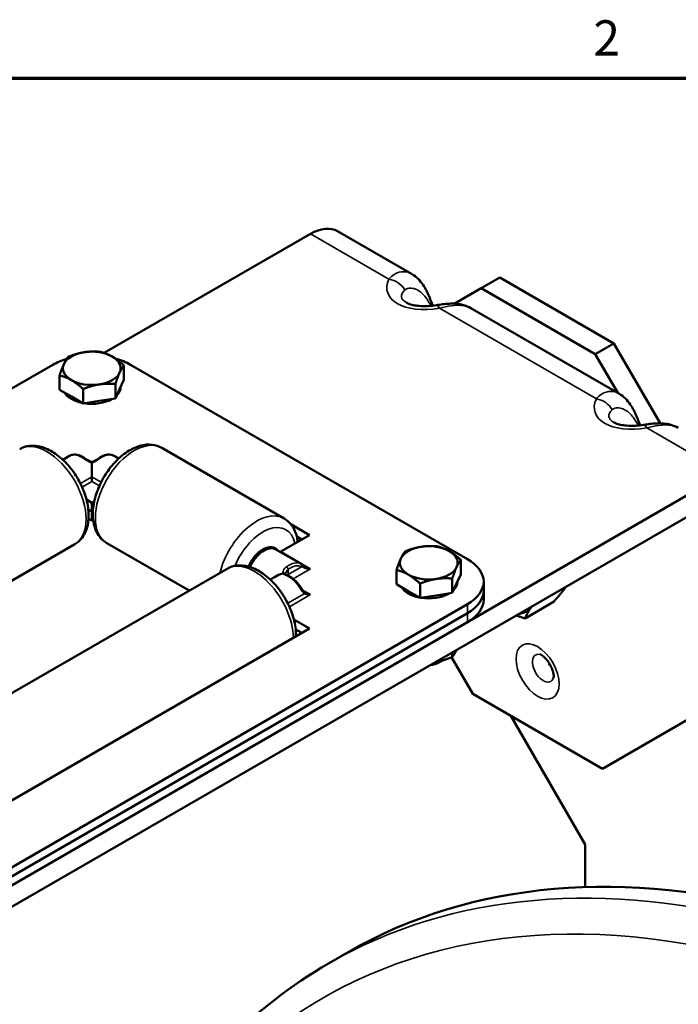
# Model space of a CAD drawing. Units: inches. Extents: x 0.2 to 67.8, y 1.2 to 42.8.
# Drawn here: x 51.3 to 55.8, y 35.7 to 42.4 of the extents above; entities that cross this region are included whole.
import ezdxf

# ---------------------------------------------------------------- set-up
doc = ezdxf.new("R2010")
doc.units = ezdxf.units.IN
doc.header["$LTSCALE"] = 2
doc.header["$MEASUREMENT"] = 0
for name, color, linetype, lineweight in [('Border (ANSI)', 7, 'Continuous', 70), ('Visible (ANSI)', 7, 'Continuous', 50), ('Visible Narrow (ANSI)', 7, 'Continuous', 35)]:
    doc.layers.add(name, color=color, linetype=linetype, lineweight=lineweight)
doc.styles.add('DEFAULT-ANSI', font='tahoma.ttf')

# ---------------------------------------------------------------- blocks, each defined once
blk = doc.blocks.new('Borders Default Border')
at = {"layer": 'Border (ANSI)', "flags": 128}
blk.add_lwpolyline([(0.5, 1), (0.5, 21), (33.5, 21), (33.5, 1), (0.5, 1)], dxfattribs=at)
at = {"layer": 'Border (ANSI)', "insert": (27.5886, 21.04), "char_height": 0.12, "attachment_point": 7, "style": 'DEFAULT-ANSI'}
blk.add_mtext('2', dxfattribs=at)

msp = doc.modelspace()

# ---------------------------------------------------------------- linework, layer by layer
at = {"layer": 'Visible (ANSI)'}
for p, q in [((51.84139, 40.12617), (53.24798, 40.93827)), ((53.93722, 40.66524), (53.43263, 40.95656)), ((54.4117, 40.56793), (54.53828, 40.641)), ((55.31676, 40.19154), (54.53828, 40.641)), ((54.22878, 40.46232), (54.4117, 40.56793)), ((54.4117, 40.56793), (55.19019, 40.11847)), ((55.35143, 39.84874), (54.34226, 40.43138)), ((55.19019, 40.11847), (55.31676, 40.19154)), ((55.63165, 39.64615), (55.31676, 40.19154)), ((55.19019, 40.11847), (55.34316, 39.85352)), ((47.60195, 37.80051), (51.49104, 40.04588)), ((51.97576, 39.94283), (51.97576, 40.04098)), ((52.02137, 40.04588), (54.31946, 38.71907)), ((51.53664, 39.8749), (51.53664, 39.97305)), ((51.91693, 39.81606), (51.91693, 39.91422)), ((51.97576, 39.94283), (51.94634, 39.87945)), ((51.95305, 39.8939), (51.95305, 39.89278)), ((51.61701, 39.8285), (51.53664, 39.8749)), ((51.69737, 39.7821), (51.61701, 39.8285)), ((51.69737, 39.7821), (51.69737, 39.88025)), ((51.94634, 39.87945), (51.91693, 39.81606)), ((51.80715, 39.79908), (51.69737, 39.7821)), ((51.91693, 39.81606), (51.80715, 39.79908)), ((51.6048, 39.42402), (51.5589, 39.39752)), ((51.90761, 39.42402), (51.93936, 39.40568)), ((53.068, 38.99713), (52.23362, 39.47886)), ((51.7562, 39.28059), (51.7562, 39.37438)), ((56.07641, 39.30527), (50.43038, 36.04553)), ((51.7562, 39.24864), (51.7562, 39.28059)), ((50.43038, 35.89914), (56.07641, 39.15888)), ((51.72018, 39.12566), (51.7562, 39.10487)), ((51.7562, 39.10487), (51.77354, 39.11488)), ((51.7562, 39.10487), (51.7562, 39.04387)), ((51.7562, 39.04387), (51.73274, 39.05742)), ((51.73274, 39.05742), (51.7562, 39.04387)), ((51.76409, 39.04843), (51.7562, 39.04387)), ((51.7562, 39.04387), (51.76409, 39.04843)), ((51.7562, 38.98288), (51.7562, 39.04387)), ((51.7562, 38.98288), (51.7342, 38.99558)), ((51.76544, 38.98821), (51.7562, 38.98288)), ((53.11428, 38.95765), (53.24113, 38.88441)), ((51.63965, 38.82118), (49.501, 37.58643)), ((52.42041, 38.50499), (51.85862, 38.82934)), ((53.24113, 38.88441), (53.0459, 38.7717)), ((53.1883, 38.85392), (53.15503, 38.87313)), ((53.15503, 38.87313), (53.1883, 38.85392)), ((52.8992, 38.76983), (52.90929, 38.764)), ((53.01225, 38.78625), (53.18351, 38.68737)), ((54.27386, 38.61602), (54.27386, 38.71417)), ((52.67886, 38.6542), (50.28884, 37.27432)), ((53.83474, 38.54809), (53.83474, 38.64624)), ((54.27386, 38.61602), (54.24444, 38.55264)), ((53.00591, 38.59996), (52.97311, 38.58102)), ((53.99547, 38.45529), (53.99547, 38.55345)), ((54.21503, 38.48926), (54.21503, 38.58741)), ((54.24444, 38.55264), (54.21503, 38.48926)), ((54.25115, 38.56709), (54.25115, 38.56598)), ((54.4293, 38.50499), (54.4293, 38.56598)), ((53.9151, 38.50169), (53.83474, 38.54809)), ((53.99547, 38.45529), (53.9151, 38.50169)), ((54.21503, 38.48926), (54.10525, 38.47227)), ((54.4293, 38.50499), (54.4293, 38.44399)), ((54.10525, 38.47227), (53.99547, 38.45529)), ((54.71118, 38.31554), (54.90524, 38.42758)), ((54.31946, 38.41288), (50.43038, 36.16752)), ((50.43038, 36.10653), (54.31946, 38.35189)), ((54.31946, 38.35189), (50.43038, 36.10653)), ((50.43038, 36.04553), (54.31946, 38.2909)), ((53.13439, 38.30917), (53.24113, 38.24754)), ((53.24113, 38.24754), (50.71675, 36.7901)), ((53.1883, 38.21705), (53.14695, 38.24092)), ((53.14695, 38.24092), (53.1883, 38.21705)), ((54.21503, 38.08421), (54.21503, 38.052)), ((54.12075, 38.0133), (54.13783, 38.02316)), ((54.35461, 37.80088), (54.21063, 38.05026)), ((56.21076, 37.85191), (55.23849, 37.29057)), ((54.35461, 37.80088), (55.23849, 37.29057)), ((55.12181, 36.7727), (54.61387, 37.65119)), ((55.12181, 36.48243), (55.12181, 36.7727)), ((53.50542, 36.03943), (53.37107, 35.96187))]:
    msp.add_line(p, q, dxfattribs=at)
for centre, major_axis, start_param, end_param in [((53.24798, 40.63674), (0.18465, 0.31982), 0, 0.7853982), ((51.7562, 40.02137), (-0.19685, 0), 4.9741884, 6.0213859), ((51.7562, 40.02137), (-0.19685, 0), 3.9269908, 4.9741884), ((51.7562, 40.02137), (0.19685, 0), 6.0213859, 7.0685835), ((51.7562, 39.89278), (0.375, 0), 2.0448503, 2.3561945), ((51.7562, 40.02137), (-0.19685, 0), 6.0213859, 7.0685835), ((51.7562, 39.89278), (0.375, 0), 0.7853982, 1.1292929), ((51.7562, 40.02137), (0.19685, 0), 4.9741884, 6.0213859), ((51.7562, 40.02137), (0.19685, 0), 3.9269908, 4.9741884), ((51.7562, 39.89278), (0.19685, 0), 5.7499621, 6.2831853), ((51.7562, 39.89278), (-0.19685, 0), 0.3343255, 1.2364709), ((51.7562, 39.89278), (-0.19685, 0), 1.3037106, 2.3614808), ((52.92293, 38.64787), (0.08475, 0.14679), 6.0396911, 8.0378188), ((52.93, 38.64379), (0.08225, 0.14246), 0, 1.7438757), ((52.8805, 38.67237), (0.05475, 0.09483), 0.2455423, 0.5391175), ((53.0459, 38.7962), (-0.015, -0.02598), 0.5586239, 0.7853982), ((54.0543, 38.69456), (-0.19685, 0), 4.9741884, 6.0213859), ((54.0543, 38.69456), (-0.19685, 0), 3.9269908, 4.9741884), ((54.0543, 38.69456), (0.19685, 0), 6.0213859, 7.0685835), ((54.0543, 38.69456), (-0.19685, 0), 6.0213859, 7.0685835), ((54.0543, 38.56598), (0.375, 0), 5.4977871, 7.0685835), ((53.17041, 38.50499), (-0.23264, 0), 5.2155833, 5.4977871), ((54.0543, 38.69456), (0.19685, 0), 4.9741884, 6.0213859), ((54.0543, 38.69456), (0.19685, 0), 3.9269908, 4.9741884), ((54.0543, 38.56598), (0.19685, 0), 5.7499621, 6.2831853), ((54.0543, 38.56598), (-0.19685, 0), 0.3343255, 1.2364709), ((54.0543, 38.56598), (-0.19685, 0), 1.3037106, 2.3614808), ((54.0543, 38.50499), (0.375, 0), 5.4977871, 6.2831853), ((54.0543, 38.50499), (0.375, 0), 5.4977871, 6.2831853), ((54.0543, 38.44399), (0.375, 0), 5.4977871, 6.2831853), ((54.5627, 38.63546), (0.15748, -0.27276), 6.0133169, 6.5449847), ((54.5627, 38.63546), (0.15748, -0.27276), 0.2617994, 0.2698684), ((54.0543, 38.05165), (0.09396, 0), 4.8300511, 5.4979501), ((54.0543, 38.07137), (-0.11811, 0), 1.7630313, 2.4794112), ((58.25542, 27.81219), (4.75, -8.22724), 0, 3.1415927)]:
    msp.add_ellipse(centre, major_axis=major_axis, ratio=0.5773503, start_param=start_param, end_param=end_param, dxfattribs=at)
for points, knots in [([(53.93722, 40.66524), (53.95409, 40.6555), (53.96884, 40.64378), (53.99421, 40.61888), (54.00489, 40.60569), (54.02359, 40.5787), (54.03155, 40.56494), (54.04556, 40.53776), (54.05163, 40.52432), (54.06282, 40.4978), (54.0679, 40.48478), (54.07269, 40.47234)], [0.50218249, 0.50218249, 0.50218249, 0.50218249, 0.60267872, 0.60267872, 0.70317495, 0.70317495, 0.80367118, 0.80367118, 0.90416741, 0.90416741, 1.00466364, 1.00466364, 1.00466364, 1.00466364]), ([(54.10747, 40.45226), (54.08871, 40.44931), (54.07021, 40.44732), (54.03463, 40.44527), (54.01755, 40.44521), (53.98573, 40.44685), (53.97099, 40.44854), (53.94476, 40.45324), (53.93327, 40.45625), (53.91596, 40.46219), (53.9095, 40.46504), (53.90351, 40.46821), (53.90255, 40.46875), (53.90165, 40.46927)], [-0.89056587, -0.89056587, -0.89056587, -0.89056587, -0.7124527, -0.7124527, -0.53433952, -0.53433952, -0.35622635, -0.35622635, -0.17811317, -0.17811317, -0.03063827, -0.03063827, 0, 0, 0, 0]), ([(54.34226, 40.43138), (54.3254, 40.44112), (54.30787, 40.44804), (54.27362, 40.45756), (54.25686, 40.46022), (54.22413, 40.46292), (54.20824, 40.46293), (54.17769, 40.46147), (54.16302, 40.46001), (54.13446, 40.45644), (54.12064, 40.45433), (54.10747, 40.45226)], [0.50218249, 0.50218249, 0.50218249, 0.50218249, 0.60267872, 0.60267872, 0.70317495, 0.70317495, 0.80367118, 0.80367118, 0.90416741, 0.90416741, 1.00466364, 1.00466364, 1.00466364, 1.00466364]), ([(55.35143, 39.84874), (55.3683, 39.839), (55.38306, 39.82729), (55.40842, 39.80238), (55.41911, 39.7892), (55.43781, 39.7622), (55.44576, 39.74845), (55.45977, 39.72126), (55.46584, 39.70783), (55.47703, 39.6813), (55.48211, 39.66828), (55.48691, 39.65584)], [0.50218249, 0.50218249, 0.50218249, 0.50218249, 0.60267872, 0.60267872, 0.70317495, 0.70317495, 0.80367118, 0.80367118, 0.90416741, 0.90416741, 1.00466364, 1.00466364, 1.00466364, 1.00466364]), ([(55.52169, 39.63576), (55.50292, 39.63281), (55.48442, 39.63083), (55.44884, 39.62878), (55.43176, 39.62872), (55.39995, 39.63035), (55.38521, 39.63204), (55.35897, 39.63675), (55.34748, 39.63976), (55.33017, 39.6457), (55.32372, 39.64855), (55.31773, 39.65172), (55.31676, 39.65225), (55.31586, 39.65277)], [-0.89056587, -0.89056587, -0.89056587, -0.89056587, -0.7124527, -0.7124527, -0.53433952, -0.53433952, -0.35622635, -0.35622635, -0.17811317, -0.17811317, -0.03063827, -0.03063827, 0, 0, 0, 0]), ([(55.75648, 39.61489), (55.73961, 39.62463), (55.72209, 39.63155), (55.68783, 39.64106), (55.67107, 39.64372), (55.63834, 39.64642), (55.62246, 39.64643), (55.59191, 39.64497), (55.57724, 39.64351), (55.54867, 39.63994), (55.53486, 39.63783), (55.52169, 39.63576)], [0.50218249, 0.50218249, 0.50218249, 0.50218249, 0.60267872, 0.60267872, 0.70317495, 0.70317495, 0.80367118, 0.80367118, 0.90416741, 0.90416741, 1.00466364, 1.00466364, 1.00466364, 1.00466364]), ([(51.26465, 39.47069), (51.28515, 39.48253), (51.30819, 39.48978), (51.35751, 39.4952), (51.38384, 39.49257), (51.44005, 39.47763), (51.46983, 39.46364), (51.52881, 39.42544), (51.55785, 39.4005), (51.611, 39.34328), (51.63511, 39.31104), (51.67643, 39.24247), (51.69367, 39.2062), (51.71982, 39.13246), (51.7287, 39.09502), (51.73657, 39.0218), (51.73551, 38.98602), (51.7216, 38.92091), (51.70921, 38.89116), (51.67651, 38.84802), (51.65932, 38.83253), (51.63965, 38.82118)], [2.4137868, 2.4137868, 2.4137868, 2.4137868, 2.6623396, 2.6623396, 2.9356687, 2.9356687, 3.2600634, 3.2600634, 3.6073445, 3.6073445, 3.9521719, 3.9521719, 4.2943963, 4.2943963, 4.6384257, 4.6384257, 4.9860306, 4.9860306, 5.31691, 5.31691, 5.5553794, 5.5553794, 5.5553794, 5.5553794]), ([(52.23362, 39.47886), (52.21311, 39.4907), (52.19008, 39.49794), (52.14075, 39.50336), (52.11443, 39.50073), (52.05821, 39.48579), (52.02843, 39.47181), (51.96945, 39.4336), (51.94041, 39.40867), (51.88726, 39.35145), (51.86315, 39.31921), (51.82183, 39.25064), (51.80459, 39.21436), (51.77844, 39.14062), (51.76956, 39.10318), (51.76169, 39.02997), (51.76275, 38.99419), (51.77666, 38.92907), (51.78905, 38.89932), (51.82175, 38.85619), (51.83894, 38.8407), (51.85862, 38.82934)], [5.3235432, 5.3235432, 5.3235432, 5.3235432, 5.572096, 5.572096, 5.8454251, 5.8454251, 6.1698198, 6.1698198, 6.5171009, 6.5171009, 6.8619283, 6.8619283, 7.2041527, 7.2041527, 7.5481821, 7.5481821, 7.895787, 7.895787, 8.2266664, 8.2266664, 8.4651358, 8.4651358, 8.4651358, 8.4651358]), ([(51.71221, 39.40485), (51.70511, 39.41022), (51.69784, 39.41492), (51.68314, 39.42282), (51.6757, 39.42602), (51.66083, 39.43073), (51.65338, 39.43224), (51.63869, 39.43335), (51.63145, 39.43294), (51.61754, 39.43004), (51.61088, 39.42753), (51.6048, 39.42402)], [1.4176905, 1.4176905, 1.4176905, 1.4176905, 1.6053913, 1.6053913, 1.79309209, 1.79309209, 1.98079289, 1.98079289, 2.16849369, 2.16849369, 2.35619449, 2.35619449, 2.35619449, 2.35619449]), ([(51.90761, 39.42402), (51.90152, 39.42753), (51.89487, 39.43004), (51.88095, 39.43294), (51.87371, 39.43335), (51.85902, 39.43224), (51.85158, 39.43073), (51.8367, 39.42602), (51.82926, 39.42282), (51.81456, 39.41492), (51.80729, 39.41022), (51.80019, 39.40485)], [3.92699082, 3.92699082, 3.92699082, 3.92699082, 4.11469162, 4.11469162, 4.30239241, 4.30239241, 4.49009321, 4.49009321, 4.67779401, 4.67779401, 4.86549481, 4.86549481, 4.86549481, 4.86549481]), ([(51.71221, 39.40485), (51.71454, 39.40309), (51.71709, 39.40129), (51.72251, 39.39771), (51.72537, 39.39593), (51.73126, 39.39247), (51.73428, 39.39081), (51.74044, 39.38761), (51.74359, 39.38608), (51.74991, 39.38322), (51.75307, 39.38189), (51.7562, 39.3807)], [0, 0, 0, 0, 0.02841426, 0.02841426, 0.05682853, 0.05682853, 0.08524279, 0.08524279, 0.11365705, 0.11365705, 0.14207132, 0.14207132, 0.14207132, 0.14207132]), ([(51.7562, 39.3807), (51.75933, 39.38189), (51.7625, 39.38322), (51.76881, 39.38608), (51.77196, 39.38761), (51.77812, 39.39081), (51.78114, 39.39247), (51.78703, 39.39593), (51.7899, 39.39771), (51.79531, 39.40129), (51.79786, 39.40309), (51.80019, 39.40485)], [0.20856865, 0.20856865, 0.20856865, 0.20856865, 0.23698292, 0.23698292, 0.26539718, 0.26539718, 0.29381144, 0.29381144, 0.3222257, 0.3222257, 0.35063997, 0.35063997, 0.35063997, 0.35063997]), ([(51.7562, 39.3807), (51.7562, 39.3807), (51.7562, 39.38061), (51.7562, 39.38005), (51.7562, 39.37935), (51.7562, 39.37729), (51.7562, 39.37594), (51.7562, 39.37438)], [-0.035432761, -0.035432761, -0.035432761, -0.035432761, -0.028092928, -0.028092928, -0.014311038, -0.014311038, 0, 0, 0, 0]), ([(53.16118, 38.83826), (53.16012, 38.84754), (53.15865, 38.85668), (53.14996, 38.8974), (53.13757, 38.92714), (53.10486, 38.97028), (53.08767, 38.98577), (53.068, 38.99713)], [4.66082089, 4.66082089, 4.66082089, 4.66082089, 4.75419431, 4.75419431, 5.08507378, 5.08507378, 5.32354319, 5.32354319, 5.32354319, 5.32354319]), ([(53.18351, 38.68737), (53.18357, 38.68734), (53.18363, 38.6873), (53.18376, 38.68723), (53.18382, 38.68719), (53.18394, 38.68712), (53.184, 38.68709), (53.18413, 38.68701), (53.18419, 38.68698), (53.18431, 38.6869), (53.18437, 38.68687), (53.18443, 38.68683)], [2.3561944902, 2.3561944902, 2.3561944902, 2.3561944902, 2.3581009378, 2.3581009378, 2.3600073854, 2.3600073854, 2.3619138331, 2.3619138331, 2.3638202807, 2.3638202807, 2.3657267283, 2.3657267283, 2.3657267283, 2.3657267283]), ([(53.20541, 38.6703), (53.20395, 38.67162), (53.20249, 38.67292), (53.19962, 38.67544), (53.1982, 38.67666), (53.1954, 38.679), (53.19402, 38.68011), (53.19127, 38.68223), (53.1899, 38.68323), (53.18717, 38.68512), (53.1858, 38.68601), (53.18443, 38.68683)], [0, 0, 0, 0, 0.016276151, 0.016276151, 0.032552301, 0.032552301, 0.048828452, 0.048828452, 0.065104603, 0.065104603, 0.081380754, 0.081380754, 0.081380754, 0.081380754]), ([(52.67886, 38.6542), (52.69936, 38.66604), (52.7224, 38.67328), (52.77173, 38.6787), (52.79805, 38.67607), (52.85426, 38.66113), (52.88404, 38.64714), (52.94303, 38.60894), (52.97207, 38.58401), (53.02521, 38.52679), (53.04933, 38.49454), (53.09064, 38.42598), (53.10789, 38.3897), (53.13404, 38.31596), (53.14292, 38.27852), (53.14856, 38.22596), (53.14933, 38.21001), (53.14904, 38.19438)], [2.6625365, 2.6625365, 2.6625365, 2.6625365, 2.9110893, 2.9110893, 3.1844184, 3.1844184, 3.5088131, 3.5088131, 3.8560942, 3.8560942, 4.2009216, 4.2009216, 4.543146, 4.543146, 4.8871754, 4.8871754, 5.039691, 5.039691, 5.039691, 5.039691]), ([(53.07683, 38.61575), (53.07682, 38.61578), (53.0768, 38.61581), (53.076, 38.61736), (53.07489, 38.61876), (53.07217, 38.62102), (53.07065, 38.62189), (53.0673, 38.62309), (53.06553, 38.62341), (53.06184, 38.62348), (53.05998, 38.62321), (53.05823, 38.62265)], [-0.057899681, -0.057899681, -0.057899681, -0.057899681, -0.057587891, -0.057587891, -0.042186898, -0.042186898, -0.028092925, -0.028092925, -0.014311036, -0.014311036, 0, 0, 0, 0]), ([(53.0907, 38.60894), (53.08807, 38.60999), (53.0857, 38.61101), (53.08164, 38.61293), (53.07995, 38.61382), (53.07742, 38.61531), (53.07657, 38.61592), (53.07611, 38.6163), (53.07606, 38.61635), (53.07607, 38.61635)], [0, 0, 0, 0, 0.03134455, 0.03134455, 0.0626891, 0.0626891, 0.09403365, 0.09403365, 0.10431587, 0.10431587, 0.10431587, 0.10431587]), ([(53.21149, 38.66596), (53.211, 38.66624), (53.21052, 38.66652), (53.20961, 38.6671), (53.20917, 38.66739), (53.20833, 38.66797), (53.20792, 38.66826), (53.20715, 38.66884), (53.20677, 38.66913), (53.20607, 38.66972), (53.20573, 38.67001), (53.20541, 38.6703)], [-0.78539816, -0.78539816, -0.78539816, -0.78539816, -0.74200305, -0.74200305, -0.69860793, -0.69860793, -0.65521281, -0.65521281, -0.61181769, -0.61181769, -0.56842257, -0.56842257, -0.56842257, -0.56842257]), ([(53.18975, 38.51441), (53.1848, 38.52309), (53.17937, 38.53151), (53.16773, 38.54754), (53.16151, 38.55515), (53.14847, 38.56932), (53.14165, 38.57588), (53.1276, 38.58773), (53.12037, 38.59301), (53.10567, 38.60212), (53.0982, 38.60594), (53.0907, 38.60894)], [0.77586593, 0.77586593, 0.77586593, 0.77586593, 0.96547317, 0.96547317, 1.15508042, 1.15508042, 1.34468766, 1.34468766, 1.53429491, 1.53429491, 1.72390216, 1.72390216, 1.72390216, 1.72390216]), ([(53.20541, 38.49335), (53.20437, 38.49429), (53.2033, 38.49536), (53.20115, 38.49771), (53.20007, 38.49899), (53.19793, 38.50172), (53.19687, 38.50316), (53.19478, 38.50619), (53.19374, 38.50777), (53.19172, 38.51102), (53.19072, 38.5127), (53.18975, 38.51441)], [0, 0, 0, 0, 0.016296194, 0.016296194, 0.032592389, 0.032592389, 0.048888583, 0.048888583, 0.065184777, 0.065184777, 0.081480972, 0.081480972, 0.081480972, 0.081480972]), ([(53.21149, 38.48901), (53.211, 38.48929), (53.21052, 38.48958), (53.20961, 38.49015), (53.20917, 38.49044), (53.20833, 38.49102), (53.20792, 38.49131), (53.20715, 38.4919), (53.20677, 38.49219), (53.20607, 38.49277), (53.20573, 38.49306), (53.20541, 38.49335)], [-0.78539816, -0.78539816, -0.78539816, -0.78539816, -0.74200305, -0.74200305, -0.69860793, -0.69860793, -0.65521281, -0.65521281, -0.61181769, -0.61181769, -0.56842257, -0.56842257, -0.56842257, -0.56842257]), ([(54.8146, 38.06982), (54.8146, 38.06982), (54.81591, 38.06946), (54.82045, 38.06733), (54.82371, 38.06553), (54.83163, 38.06017), (54.83634, 38.0565), (54.84671, 38.04708), (54.8524, 38.04119), (54.86397, 38.02742), (54.86984, 38.01943), (54.8808, 38.00219), (54.88587, 37.99291), (54.89439, 37.97442), (54.89787, 37.96522), (54.90293, 37.94842), (54.9046, 37.94076), (54.90643, 37.92811), (54.9067, 37.92297), (54.90657, 37.91563), (54.90623, 37.91325), (54.90595, 37.91187), (54.9059, 37.91169), (54.9059, 37.91169)], [4.4411967, 4.4411967, 4.4411967, 4.4411967, 4.6190171, 4.6190171, 4.7997047, 4.7997047, 4.9914497, 4.9914497, 5.2000221, 5.2000221, 5.4236261, 5.4236261, 5.6551926, 5.6551926, 5.8848934, 5.8848934, 6.1028207, 6.1028207, 6.3027053, 6.3027053, 6.486653, 6.486653, 6.5543776, 6.5543776, 6.5543776, 6.5543776]), ([(53.37107, 35.96187), (52.86421, 35.66923), (52.43722, 35.24014), (52.09951, 34.68108), (52.08709, 34.6601), (52.07481, 34.63896)], [3.35273218, 3.35273218, 3.35273218, 3.35273218, 3.66085301, 3.66085301, 3.67277077, 3.67277077, 3.67277077, 3.67277077])]:
    msp.add_open_spline(points, degree=3, knots=knots, dxfattribs=at)
for points in [[(54.07269, 40.47234), (54.07577, 40.46436), (54.07898, 40.45652), (54.08232, 40.44886)], [(55.48691, 39.65584), (55.48998, 39.64786), (55.4932, 39.64002), (55.49654, 39.63236)]]:
    msp.add_open_spline(points, degree=3, dxfattribs=at)
for points, weights in [([(51.56606, 40.05079), (51.57971, 40.0802), (51.59547, 40.09981)], [1, 1.0379548493, 1]), ([(51.59547, 40.09981), (51.6543, 40.12327), (51.70525, 40.13115)], [1, 1.0379548493, 1]), ([(51.70525, 40.13115), (51.7562, 40.13903), (51.81503, 40.13378)], [1, 1.0379548493, 1]), ([(51.81503, 40.13378), (51.8581, 40.12327), (51.8954, 40.10173)], [1, 1.0379548493, 1]), ([(51.8954, 40.10173), (51.93269, 40.0802), (51.97576, 40.04098)], [1, 1.0379548493, 1]), ([(51.53664, 39.97305), (51.55241, 40.02137), (51.56606, 40.05079)], [1, 1.0379548493, 1]), ([(51.97576, 40.04098), (51.96, 40.02137), (51.94634, 39.99195)], [1, 1.0379548493, 1]), ([(51.61701, 39.94101), (51.57971, 39.96254), (51.53664, 39.97305)], [1, 1.0379548493, 1]), ([(51.94634, 39.99195), (51.93269, 39.96254), (51.91693, 39.91422)], [1, 1.0379548493, 1]), ([(51.69737, 39.88025), (51.6543, 39.91947), (51.61701, 39.94101)], [1, 1.0379548493, 1]), ([(51.80715, 39.91159), (51.7562, 39.90371), (51.69737, 39.88025)], [1, 1.0379548493, 1]), ([(51.91693, 39.91422), (51.8581, 39.91947), (51.80715, 39.91159)], [1, 1.0379548493, 1]), ([(53.86416, 38.72398), (53.87781, 38.75339), (53.89357, 38.773)], [1, 1.0379548493, 1]), ([(53.89357, 38.773), (53.9524, 38.79646), (54.00335, 38.80434)], [1, 1.0379548493, 1]), ([(54.00335, 38.80434), (54.0543, 38.81222), (54.11313, 38.80697)], [1, 1.0379548493, 1]), ([(54.11313, 38.80697), (54.1562, 38.79646), (54.19349, 38.77493)], [1, 1.0379548493, 1]), ([(54.19349, 38.77493), (54.23079, 38.75339), (54.27386, 38.71417)], [1, 1.0379548493, 1]), ([(53.83474, 38.64624), (53.8505, 38.69456), (53.86416, 38.72398)], [1, 1.0379548493, 1]), ([(54.27386, 38.71417), (54.25809, 38.69456), (54.24444, 38.66515)], [1, 1.0379548493, 1]), ([(53.9151, 38.6142), (53.87781, 38.63573), (53.83474, 38.64624)], [1, 1.0379548493, 1]), ([(54.24444, 38.66515), (54.23079, 38.63573), (54.21503, 38.58741)], [1, 1.0379548493, 1]), ([(53.99547, 38.55345), (53.9524, 38.59267), (53.9151, 38.6142)], [1, 1.0379548493, 1]), ([(54.10525, 38.58478), (54.0543, 38.5769), (53.99547, 38.55345)], [1, 1.0379548493, 1]), ([(54.21503, 38.58741), (54.1562, 38.59267), (54.10525, 38.58478)], [1, 1.0379548493, 1]), ([(54.90524, 38.42758), (54.95958, 38.48808), (54.98942, 38.53053)], [1, 1.0379548493, 1]), ([(54.98942, 38.53053), (54.98988, 38.53118), (54.99033, 38.53183)], [1, 1.00055917574, 1.00110187519]), ([(54.75558, 38.39552), (54.72574, 38.35307), (54.71118, 38.31554)], [1, 1.0379548493, 1]), ([(54.75649, 38.39682), (54.75603, 38.39617), (54.75558, 38.39552)], [1.00110187519, 1.00055917574, 1]), ([(54.71118, 38.31554), (54.67916, 38.32574), (54.65176, 38.33636)], [1, 1.01335973579, 1.01731447888]), ([(54.21503, 38.052), (54.23079, 38.07161), (54.24444, 38.10102)], [1, 1.0379548493, 1]), ([(54.24444, 38.10102), (54.24449, 38.10114), (54.24455, 38.10125)], [1, 1.00013979068, 1.00027855164]), ([(54.10486, 38.0206), (54.10505, 38.02063), (54.10525, 38.02066)], [1.00027855164, 1.00013979068, 1]), ([(54.10525, 38.02066), (54.1562, 38.02854), (54.21503, 38.052)], [1, 1.0379548493, 1])]:
    msp.add_rational_spline(points, weights, degree=2, dxfattribs=at)
at = {"layer": 'Visible Narrow (ANSI)'}
for p, q in [((53.7833, 40.6292), (53.24798, 40.93827)), ((55.19752, 39.81271), (54.12688, 40.43084)), ((56.07641, 39.30527), (55.54109, 39.61434)), ((51.60296, 39.42784), (51.55565, 39.40052)), ((51.60725, 39.42536), (51.60296, 39.42784)), ((51.90944, 39.42784), (51.90516, 39.42536)), ((51.94261, 39.40869), (51.90944, 39.42784)), ((51.7562, 39.28059), (51.67841, 39.23568)), ((51.69028, 39.21058), (51.7562, 39.24864)), ((51.81985, 39.24385), (51.7562, 39.28059)), ((51.7562, 39.24864), (51.80798, 39.21874)), ((53.24899, 38.65445), (53.0459, 38.7717)), ((53.18733, 38.66784), (53.09574, 38.61497)), ((53.09574, 38.61497), (53.09574, 38.65012)), ((53.12988, 38.58569), (53.24899, 38.65445)), ((53.20429, 38.48365), (53.09263, 38.41918)), ((53.24899, 38.4775), (53.19217, 38.51031)), ((53.1045, 38.39408), (53.24899, 38.4775)), ((54.31946, 38.41288), (54.31946, 38.35189)), ((54.31946, 38.35189), (54.31946, 38.2909))]:
    msp.add_line(p, q, dxfattribs=at)
for centre, major_axis, ratio, start_param, end_param in [((54.15165, 40.6435), (0.3791, 0.10158), 0.5176381, 2.7286851, 4.5098168), ((53.7833, 40.52714), (0.11306, -0.05331), 0.7878317, 0.8165371, 1.9264377), ((54.15165, 40.54144), (-0.28275, -0.03193), 0.3545158, 5.8402243, 6.7307902), ((53.95605, 40.4274), (0.11664, 0.04494), 0.214448, 5.8057091, 6.2831853), ((54.12784, 40.55518), (0.11373, -0.26084), 0.3545158, 4.9450145, 4.9793546), ((54.12688, 40.32878), (-0.01941, 0.12348), 0.214448, 5.6507609, 6.2831853), ((55.56586, 39.827), (0.3791, 0.10158), 0.5176381, 2.7286851, 4.5098168), ((55.19752, 39.71064), (0.11306, -0.05331), 0.7878317, 0.8165371, 1.9264377), ((55.56586, 39.72494), (-0.28275, -0.03193), 0.3545158, 5.8402243, 6.7307902), ((55.37026, 39.61091), (0.11664, 0.04494), 0.214448, 5.8057091, 6.2831853), ((55.54205, 39.73869), (0.11373, -0.26084), 0.3545158, 4.9450145, 4.9793546), ((55.54109, 39.51228), (-0.01941, 0.12348), 0.214448, 5.6507609, 6.2831853), ((51.45215, 39.14594), (-0.1875, 0.32476), 0.5773503, 3.1415927, 6.2831853), ((52.04612, 39.1541), (-0.1875, -0.32476), 0.5773503, 3.1415927, 6.2831853), ((51.60296, 39.45233), (0.00851, 0.03919), 0.1615696, 3.8459449, 4.0727192), ((51.60296, 39.45233), (0.00851, -0.03919), 0.1615696, 5.3520587, 5.4918371), ((51.68705, 39.28156), (-0.08225, 0.14246), 0.5773503, 5.3446813, 6.2831853), ((51.82536, 39.28156), (0.08225, 0.14246), 0.5773503, 0, 0.938504), ((51.90944, 39.45233), (0.00851, 0.03919), 0.1615696, 3.9329409, 4.0727192), ((51.90944, 39.45233), (0.00851, -0.03919), 0.1615696, 5.3520587, 5.578833), ((51.70317, 39.39289), (0.00904, 0.01197), 0.4825458, 0, 0.851078), ((51.80923, 39.39289), (-0.00904, 0.01197), 0.4825458, 5.4321073, 6.2831853), ((52.8805, 38.67237), (0.1875, 0.32476), 0.5773503, 0, 2.0295358), ((52.92293, 38.64787), (0.1575, 0.2728), 0.5773503, 5.7046563, 8.0844263), ((52.86636, 38.32944), (-0.1875, 0.32476), 0.5773503, 3.9525341, 6.2831853), ((53.10126, 38.54491), (0.08225, 0.14246), 0.5773503, 0, 0.938504), ((53.17672, 38.67397), (0.00771, 0.01286), 0.8164595, 4.7258686, 6.2831853), ((53.08514, 38.65624), (-0.00904, 0.01197), 0.4825458, 3.861311, 5.4321073), ((53.11187, 38.53879), (0.07475, 0.12947), 0.5773503, 6.2736531, 7.2216893), ((53.19535, 38.65917), (0.01006, 0.01113), 0.4284326, 5.2021552, 6.2831853), ((53.24899, 38.67895), (-0.05292, -0.00773), 0.4542161, 0.5021468, 1.5045206), ((53.24899, 38.67895), (-0.05292, 0.00773), 0.4542161, 0.8516739, 1.6370721), ((53.08514, 38.59501), (0.00556, 0.01393), 0.6586473, 0, 0.6961886), ((53.10126, 38.46506), (0.08225, -0.14246), 0.5773503, 1.5612641, 2.5093003), ((53.13817, 38.59047), (-0.06, 0), 0.5773503, 5.4977871, 5.6893075), ((53.11696, 38.60272), (0.015, -0.02598), 0.5773503, 3.9269908, 4.2609162), ((53.17672, 38.50698), (0.01303, 0.00743), 0.0077829, 5.3278901, 6.2831853), ((53.19535, 38.48222), (0.01006, 0.01113), 0.4284326, 5.2021552, 6.2831853), ((53.24899, 38.502), (-0.05292, -0.00773), 0.4542161, 0.5021468, 1.5045206), ((53.24899, 38.502), (-0.05292, 0.00773), 0.4542161, 0.8516739, 1.6370721), ((54.83509, 37.97622), (0.05213, -0.09028), 0.5773503, 2.6377515, 6.7870265), ((58.12107, 27.73462), (4.75, -8.22724), 0.5773503, 0, 3.1415927), ((57.99025, 27.6591), (4.6575, -8.06703), 0.5773503, 5.9966594, 9.7113039)]:
    msp.add_ellipse(centre, major_axis=major_axis, ratio=ratio, start_param=start_param, end_param=end_param, dxfattribs=at)
for centre, major_axis in [((54.79655, 37.95397), (0.10374, -0.17968)), ((54.87362, 37.99847), (0.000514, -0.00089))]:
    msp.add_ellipse(centre, major_axis=major_axis, ratio=0.5773503, dxfattribs=at)
for points, knots in [([(53.93722, 40.66524), (53.92031, 40.675), (53.90217, 40.68012), (53.86158, 40.68084), (53.83939, 40.6745), (53.8059, 40.65356), (53.7935, 40.64226), (53.7833, 40.6292)], [-0.50218249, -0.50218249, -0.50218249, -0.50218249, -0.33325486, -0.33325486, -0.13476911, -0.13476911, 0, 0, 0, 0]), ([(53.89133, 40.55556), (53.89629, 40.56021), (53.90269, 40.56384), (53.92086, 40.56934), (53.93358, 40.5696), (53.95811, 40.56445), (53.96956, 40.55996), (53.98076, 40.5535), (53.99195, 40.54703), (54.00271, 40.53867), (54.02292, 40.51868), (54.03243, 40.50689), (54.0493, 40.48217), (54.05696, 40.46901), (54.06408, 40.45582)], [0, 0, 0, 0, 0.1347691, 0.1347691, 0.3332549, 0.3332549, 0.5023318, 0.5023318, 0.5023318, 0.6714088, 0.6714088, 0.8420138, 0.8420138, 1.0046636, 1.0046636, 1.0046636, 1.0046636]), ([(54.12688, 40.43084), (54.15418, 40.43794), (54.18157, 40.44416), (54.23952, 40.45237), (54.27004, 40.45285), (54.31317, 40.44471), (54.32875, 40.43909), (54.34224, 40.43133)], [-1.00466364, -1.00466364, -1.00466364, -1.00466364, -0.84201382, -0.84201382, -0.63687235, -0.63687235, -0.50218249, -0.50218249, -0.50218249, -0.50218249]), ([(55.35143, 39.84874), (55.33452, 39.8585), (55.31638, 39.86363), (55.27579, 39.86435), (55.2536, 39.858), (55.22011, 39.83706), (55.20772, 39.82576), (55.19752, 39.81271)], [-0.50218249, -0.50218249, -0.50218249, -0.50218249, -0.33325486, -0.33325486, -0.13476911, -0.13476911, 0, 0, 0, 0]), ([(55.30554, 39.73906), (55.3105, 39.74372), (55.31691, 39.74734), (55.33507, 39.75284), (55.34779, 39.7531), (55.37232, 39.74796), (55.38378, 39.74347), (55.39497, 39.737), (55.40617, 39.73053), (55.41692, 39.72217), (55.43713, 39.70218), (55.44665, 39.6904), (55.46352, 39.66568), (55.47117, 39.65251), (55.47829, 39.63932)], [0, 0, 0, 0, 0.1347691, 0.1347691, 0.3332549, 0.3332549, 0.5023318, 0.5023318, 0.5023318, 0.6714088, 0.6714088, 0.8420138, 0.8420138, 1.0046636, 1.0046636, 1.0046636, 1.0046636]), ([(55.54109, 39.61434), (55.56839, 39.62145), (55.59579, 39.62767), (55.65373, 39.63588), (55.68425, 39.63635), (55.72739, 39.62822), (55.74297, 39.62259), (55.75646, 39.61483)], [-1.00466364, -1.00466364, -1.00466364, -1.00466364, -0.84201382, -0.84201382, -0.63687235, -0.63687235, -0.50218249, -0.50218249, -0.50218249, -0.50218249]), ([(51.70479, 39.40406), (51.70845, 39.40129), (51.71243, 39.39849), (51.72331, 39.39134), (51.73042, 39.38711), (51.74382, 39.37998), (51.75001, 39.37699), (51.7562, 39.37438)], [0, 0, 0, 0, 0.03628629, 0.03628629, 0.09434436, 0.09434436, 0.14268078, 0.14268078, 0.14268078, 0.14268078]), ([(51.7562, 39.37438), (51.75794, 39.37511), (51.75967, 39.37587), (51.77156, 39.38128), (51.78166, 39.38681), (51.79699, 39.39642), (51.80261, 39.40027), (51.80762, 39.40406)], [0.20795918, 0.20795918, 0.20795918, 0.20795918, 0.22154612, 0.22154612, 0.30098849, 0.30098849, 0.35063997, 0.35063997, 0.35063997, 0.35063997]), ([(53.08352, 38.66741), (53.07246, 38.65906), (53.06462, 38.64718), (53.05955, 38.63052), (53.05872, 38.62659), (53.05823, 38.62265)], [-0.35022313, -0.35022313, -0.35022313, -0.35022313, -0.24060752, -0.24060752, -0.20754834, -0.20754834, -0.20754834, -0.20754834]), ([(53.05823, 38.62265), (53.05904, 38.62109), (53.0608, 38.61947), (53.06615, 38.61596), (53.0697, 38.61407), (53.07697, 38.61074), (53.08011, 38.6094), (53.08352, 38.60804)], [-0.1426748, -0.1426748, -0.1426748, -0.1426748, -0.08784857, -0.08784857, -0.03378791, -0.03378791, 0, 0, 0, 0]), ([(53.07835, 38.61477), (53.07858, 38.61782), (53.07905, 38.62086), (53.08222, 38.63421), (53.0877, 38.64368), (53.09574, 38.65012)], [0.20920062, 0.20920062, 0.20920062, 0.20920062, 0.24060752, 0.24060752, 0.35022313, 0.35022313, 0.35022313, 0.35022313]), ([(53.18733, 38.66784), (53.18997, 38.66729), (53.19272, 38.66641), (53.19836, 38.66398), (53.20131, 38.66241), (53.20429, 38.6606)], [-0.081380754, -0.081380754, -0.081380754, -0.081380754, -0.040690377, -0.040690377, 0, 0, 0, 0]), ([(53.18429, 38.51119), (53.18749, 38.50558), (53.19092, 38.50007), (53.19765, 38.49086), (53.2009, 38.48696), (53.20429, 38.48365)], [-0.081480972, -0.081480972, -0.081480972, -0.081480972, -0.036755843, -0.036755843, 0, 0, 0, 0])]:
    msp.add_open_spline(points, degree=3, knots=knots, dxfattribs=at)

# ---------------------------------------------------------------- block references
at = {"xscale": 2, "yscale": 2, "zscale": 2}
msp.add_blockref('Borders Default Border', (0, 0), dxfattribs=at)

doc.saveas('drawing.dxf')
